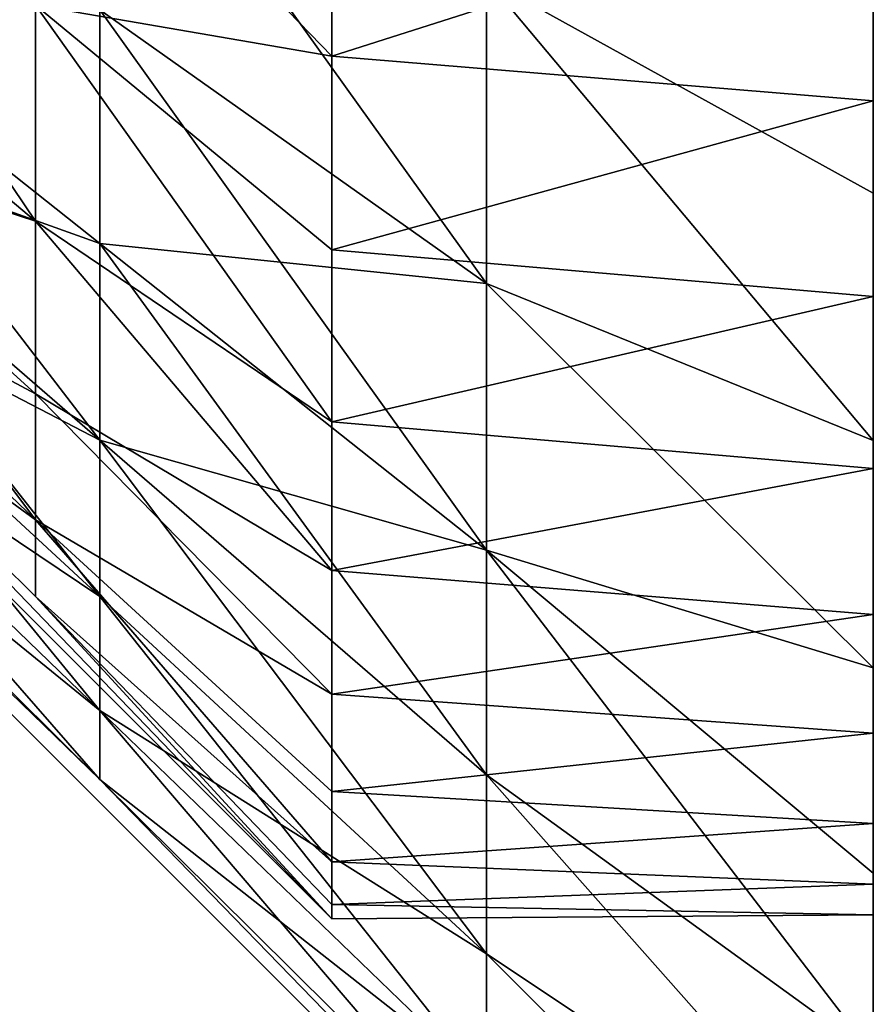
# Model space of a CAD drawing. Extents: x 0 to 4, y -85 to 85.
# Drawn here: x 3 to 4, y -4 to -2 of the extents above; entities that cross this region are included whole.
import ezdxf

# ---------------------------------------------------------------- set-up
doc = ezdxf.new("R2010")
doc.units = 0
doc.header["$MEASUREMENT"] = 0

msp = doc.modelspace()

# ---------------------------------------------------------------- linework, layer by layer
for points in [[(0, 85, 125), (0, -85, 125), (4, -85, 125)], [(0, 85, 125), (4, -85, 125), (4, 85, 125)], [(0, -85, -125), (0, 85, -125), (4, 85, -125)], [(0, -85, -125), (4, 85, -125), (4, -85, -125)], [(4, 85, 125), (4, 3.825977, 92.631058), (4, -7.315089, 36.752296)], [(4, 85, 125), (4, -85, 125), (4, 0, 99.5)], [(4, 85, 125), (4, -7.315089, 36.752296), (4, -7.177419, 35.819996)], [(4, 85, 125), (4, -7.177419, 35.819996), (4, -7.078911, 34.882751)], [(4, 85, 125), (4, -7.078911, 34.882751), (4, -7.019736, 33.942204)], [(4, -7, 33), (4, 85, 125), (4, -7.019736, 33.942204)], [(4, -7.019736, 32.057796), (4, 85, 125), (4, -7, 33)], [(4, -7.078911, 31.117249), (4, 85, 125), (4, -7.019736, 32.057796)], [(4, -7.177419, 30.180002), (4, 85, 125), (4, -7.078911, 31.117249)], [(4, -7.315089, 29.247704), (4, 85, 125), (4, -7.177419, 30.180002)], [(4, -7.491679, 28.321987), (4, 85, 125), (4, -7.315089, 29.247704)], [(4, 85, -125), (4, -14.5, -33), (4, -14.519889, -33.772182)], [(4, 85, -125), (4, -8.580029, 24.717197), (4, -14.678681, -30.691641)], [(4, 85, -125), (4, -14.678681, -30.691641), (4, -14.579502, -31.457685)], [(4, 85, -125), (4, -14.579502, -31.457685), (4, -14.519889, -32.227818)], [(4, 85, -125), (4, -14.519889, -32.227818), (4, -14.5, -33)], [(4, 85, -125), (4, -7.491679, 28.321987), (4, -7.706879, 27.404478)], [(4, 85, -125), (4, -14.519889, -33.772182), (4, 3.591078, -92.288147)], [(4, 85, -125), (4, -7.706879, 27.404478), (4, -7.960311, 26.496784)], [(4, 85, -125), (4, -7.960311, 26.496784), (4, -8.251532, 25.6005)], [(4, 85, -125), (4, -8.251532, 25.6005), (4, -8.580029, 24.717197)], [(4, 85, -125), (4, 85, 125), (4, -7.491679, 28.321987)], [(4, 85, -125), (4, 0, -99.5), (4, -85, -125)], [(4, -7.491679, 37.678013), (4, 3.825977, 92.631058), (4, 3.591078, 92.288147)], [(4, -7.315089, 36.752296), (4, 3.825977, 92.631058), (4, -7.491679, 37.678013)], [(4, -7.960311, 39.503216), (4, 3.591078, 92.288147), (4, 3.32554, 91.968369)], [(4, -7.706879, 38.595524), (4, 3.591078, 92.288147), (4, -7.960311, 39.503216)], [(4, -7.491679, 37.678013), (4, 3.591078, 92.288147), (4, -7.706879, 38.595524)], [(4, 3.591078, -92.288147), (4, -14.519889, -33.772182), (4, -14.579502, -34.542316)], [(4, 3.591078, -92.288147), (4, -14.579502, -34.542316), (4, 3.32554, -91.968369)], [(4, -8.251532, 40.399498), (4, 3.32554, 91.968369), (4, 3.03163, 91.674461)], [(4, -7.960311, 39.503216), (4, 3.32554, 91.968369), (4, -8.251532, 40.399498)], [(4, 3.32554, -91.968369), (4, -14.579502, -34.542316), (4, -14.678681, -35.308357)], [(4, 3.32554, -91.968369), (4, -14.678681, -35.308357), (4, 3.03163, -91.674461)], [(4, -8.945228, 42.151573), (4, 3.03163, 91.674461), (4, 2.711856, 91.40892)], [(4, -8.580029, 41.282803), (4, 3.03163, 91.674461), (4, -8.945228, 42.151573)], [(4, -8.251532, 40.399498), (4, 3.03163, 91.674461), (4, -8.580029, 41.282803)], [(4, 3.03163, -91.674461), (4, -14.678681, -35.308357), (4, -14.817164, -36.068279)], [(4, 3.03163, -91.674461), (4, -14.817164, -36.068279), (4, -14.994584, -36.820068)], [(4, 3.03163, -91.674461), (4, -14.994584, -36.820068), (4, 2.711856, -91.40892)], [(4, -9.346485, 43.004292), (4, 2.711856, 91.40892), (4, 2.368945, 91.174026)], [(4, -8.945228, 42.151573), (4, 2.711856, 91.40892), (4, -9.346485, 43.004292)], [(4, 2.711856, -91.40892), (4, -14.994584, -36.820068), (4, -15.210469, -37.561722)], [(4, 2.711856, -91.40892), (4, -15.210469, -37.561722), (4, 2.368945, -91.174026)], [(4, -10.254304, 44.655609), (4, 2.368945, 91.174026), (4, 2.005823, 90.971764)], [(4, -9.7831, 43.839458), (4, 2.368945, 91.174026), (4, -10.254304, 44.655609)], [(4, -9.346485, 43.004292), (4, 2.368945, 91.174026), (4, -9.7831, 43.839458)], [(4, 2.368945, -91.174026), (4, -15.210469, -37.561722), (4, -15.464248, -38.291283)], [(4, 2.368945, -91.174026), (4, -15.464248, -38.291283), (4, -15.755246, -39.006809)], [(4, 2.368945, -91.174026), (4, -15.755246, -39.006809), (4, 2.005823, -90.971764)], [(4, -10.759272, 45.451309), (4, 2.005823, 90.971764), (4, 1.625587, 90.803871)], [(4, -10.254304, 44.655609), (4, 2.005823, 90.971764), (4, -10.759272, 45.451309)], [(4, 2.005823, -90.971764), (4, -15.755246, -39.006809), (4, -16.082693, -39.706406)], [(4, 2.005823, -90.971764), (4, -16.082693, -39.706406), (4, 1.625587, -90.803871)], [(4, -11.866898, 46.975826), (4, 1.625587, 90.803871), (4, 1.231483, 90.671783)], [(4, -11.297117, 46.225166), (4, 1.625587, 90.803871), (4, -11.866898, 46.975826)], [(4, -10.759272, 45.451309), (4, 1.625587, 90.803871), (4, -11.297117, 46.225166)], [(4, 1.625587, -90.803871), (4, -16.082693, -39.706406), (4, -16.445721, -40.388222)], [(4, 1.625587, -90.803871), (4, -16.445721, -40.388222), (4, -16.843367, -41.050442)], [(4, 1.625587, -90.803871), (4, -16.843367, -41.050442), (4, 1.231483, -90.671783)], [(4, -12.467611, 47.701965), (4, 1.231483, 90.671783), (4, 0.826873, 90.576622)], [(4, -11.866898, 46.975826), (4, 1.231483, 90.671783), (4, -12.467611, 47.701965)], [(4, 1.231483, -90.671783), (4, -16.843367, -41.050442), (4, -17.274574, -41.691315)], [(4, 1.231483, -90.671783), (4, -17.274574, -41.691315), (4, 0.826873, -90.576622)], [(4, -13.757575, 49.075634), (4, 0.826873, 90.576622), (4, 0.415208, 90.519196)], [(4, -13.098206, 48.402309), (4, 0.826873, 90.576622), (4, -13.757575, 49.075634)], [(4, -12.467611, 47.701965), (4, 0.826873, 90.576622), (4, -13.098206, 48.402309)], [(4, 0.826873, -90.576622), (4, -17.274574, -41.691315), (4, -17.738203, -42.309143)], [(4, 0.826873, -90.576622), (4, -17.738203, -42.309143), (4, 0.415208, -90.519196)], [(4, -14.444561, 49.72076), (4, 0.415208, 90.519196), (4, 0, 90.5)], [(4, -13.757575, 49.075634), (4, 0.415208, 90.519196), (4, -14.444561, 49.72076)], [(4, 0.415208, -90.519196), (4, -17.738203, -42.309143), (4, -18.233021, -42.902283)], [(4, 0.415208, -90.519196), (4, -18.233021, -42.902283), (4, -18.757717, -43.469162)], [(4, 0.415208, -90.519196), (4, -18.757717, -43.469162), (4, 0, -90.5)], [(4, 0, 99.5), (4, -85, 125), (4, -0.415208, 99.480804)], [(4, -15.15796, 50.336548), (4, 0, 90.5), (4, -0.415208, 90.519196)], [(4, -14.444561, 49.72076), (4, 0, 90.5), (4, -15.15796, 50.336548)], [(4, 0, -90.5), (4, -18.757717, -43.469162), (4, -19.3109, -44.008282)], [(4, 0, -90.5), (4, -19.3109, -44.008282), (4, -0.415208, -90.519196)], [(4, 0, -99.5), (4, -0.415208, -99.480804), (4, -85, -125)], [(4, -0.415208, 99.480804), (4, -85, 125), (4, -0.826873, 99.423378)], [(4, -16.658945, 51.475857), (4, -0.415208, 90.519196), (4, -0.826873, 90.576622)], [(4, -15.89652, 50.921925), (4, -0.415208, 90.519196), (4, -16.658945, 51.475857)], [(4, -15.15796, 50.336548), (4, -0.415208, 90.519196), (4, -15.89652, 50.921925)], [(4, -0.415208, -90.519196), (4, -19.3109, -44.008282), (4, -19.891102, -44.518208)], [(4, -0.415208, -90.519196), (4, -19.891102, -44.518208), (4, -20.496786, -44.997589)], [(4, -0.415208, -90.519196), (4, -20.496786, -44.997589), (4, -0.826873, -90.576622)], [(4, -0.415208, -99.480804), (4, -0.826873, -99.423378), (4, -85, -125)], [(4, -0.826873, 99.423378), (4, -85, 125), (4, -1.231483, 99.328217)], [(4, -17.443897, 51.997379), (4, -0.826873, 90.576622), (4, -1.231483, 90.671783)], [(4, -16.658945, 51.475857), (4, -0.826873, 90.576622), (4, -17.443897, 51.997379)], [(4, -0.826873, -90.576622), (4, -20.496786, -44.997589), (4, -21.126345, -45.445156)], [(4, -0.826873, -90.576622), (4, -21.126345, -45.445156), (4, -1.231483, -90.671783)], [(4, -0.826873, -99.423378), (4, -1.231483, -99.328217), (4, -85, -125)], [(4, -0.970953, 91.481514), (4, -2.005249, 98.049835), (4, -2.845468, 92.713997)], [(4, -0.970953, 91.481514), (4, -2.845468, 92.713997), (4, -1.677404, 91.75827)], [(4, -0.970953, -98.518486), (4, -2.005249, -91.950165), (4, -2.845468, -97.286003)], [(4, -0.970953, -98.518486), (4, -2.845468, -97.286003), (4, -1.677404, -98.24173)], [(4, -1.231483, 99.328217), (4, -85, 125), (4, -1.625587, 99.196129)], [(4, -18.25, 52.485573), (4, -1.231483, 90.671783), (4, -1.625587, 90.803871)], [(4, -17.443897, 51.997379), (4, -1.231483, 90.671783), (4, -18.25, 52.485573)], [(4, -1.231483, -90.671783), (4, -21.126345, -45.445156), (4, -21.778109, -45.859718)], [(4, -1.231483, -90.671783), (4, -21.778109, -45.859718), (4, -1.625587, -90.803871)], [(4, -1.231483, -99.328217), (4, -1.625587, -99.196129), (4, -85, -125)], [(4, -1.625587, 99.196129), (4, -85, 125), (4, -2.005823, 99.028236)], [(4, -19.919966, 53.358608), (4, -1.625587, 90.803871), (4, -2.005823, 90.971764)], [(4, -19.07584, 52.939579), (4, -1.625587, 90.803871), (4, -19.919966, 53.358608)], [(4, -18.25, 52.485573), (4, -1.625587, 90.803871), (4, -19.07584, 52.939579)], [(4, -1.625587, -90.803871), (4, -22.45035, -46.240181), (4, -2.005823, -90.971764)], [(4, -1.625587, -90.803871), (4, -21.778109, -45.859718), (4, -22.45035, -46.240181)], [(4, -1.625587, -99.196129), (4, -2.005823, -99.028236), (4, -85, -125)], [(4, -1.677404, 91.75827), (4, -2.845468, 92.713997), (4, -2.311373, 92.175102)], [(4, -1.677404, -98.24173), (4, -2.845468, -97.286003), (4, -2.311373, -97.824898)], [(4, -2.005249, 98.049835), (4, -2.311373, 97.824898), (4, -2.592461, 97.569366)], [(4, -3.25661, 96.648331), (4, -2.005249, 98.049835), (4, -2.592461, 97.569366)], [(4, -2.845468, 92.713997), (4, -2.005249, 98.049835), (4, -3.25661, 96.648331)], [(4, -2.005249, -91.950165), (4, -2.311373, -92.175102), (4, -2.592461, -92.430634)], [(4, -3.25661, -93.351669), (4, -2.005249, -91.950165), (4, -2.592461, -92.430634)], [(4, -2.845468, -97.286003), (4, -2.005249, -91.950165), (4, -3.25661, -93.351669)], [(4, -2.005823, 99.028236), (4, -85, 125), (4, -2.368945, 98.825974)], [(4, -20.780899, 53.74192), (4, -2.005823, 90.971764), (4, -2.368945, 91.174026)], [(4, -19.919966, 53.358608), (4, -2.005823, 90.971764), (4, -20.780899, 53.74192)], [(4, -2.005823, -90.971764), (4, -23.849081, -46.894859), (4, -2.368945, -91.174026)], [(4, -2.005823, -90.971764), (4, -22.45035, -46.240181), (4, -23.141285, -46.585533)], [(4, -2.005823, -90.971764), (4, -23.141285, -46.585533), (4, -23.849081, -46.894859)], [(4, -2.005823, -99.028236), (4, -2.368945, -98.825974), (4, -85, -125)], [(3.5, -2.828427, 97.82843), (3, -2.474874, 97.474876), (3, -2.130665, 97.776733)], [(3.5, -2.828427, 97.82843), (3, -2.130665, 97.776733), (3.5, -2.435046, 98.173416)], [(3.5, -2.828427, 92.17157), (3, -2.130665, 92.223267), (3, -2.474874, 92.525124)], [(3.5, -2.435046, 91.826584), (3, -2.130665, 92.223267), (3.5, -2.828427, 92.17157)], [(3.5, -2.828427, -97.82843), (3, -2.130665, -97.776733), (3, -2.474874, -97.474876)], [(3.5, -2.435046, -98.173416), (3, -2.130665, -97.776733), (3.5, -2.828427, -97.82843)], [(2.916667, -2.139212, 97.468781), (3.3, -2.534493, 97.626564), (3.3, -2.258452, 97.867386)], [(2.916667, -2.468782, 97.139214), (3.3, -2.534493, 97.626564), (2.916667, -2.139212, 97.468781)], [(2.916667, -2.139212, 92.531219), (3.3, -2.258452, 92.132614), (3.3, -2.534493, 92.373436)], [(2.916667, -2.139212, 92.531219), (3.3, -2.534493, 92.373436), (2.916667, -2.468782, 92.860786)], [(2.916667, -2.139212, -92.531219), (3.3, -2.534493, -92.373436), (3.3, -2.258452, -92.132614)], [(2.916667, -2.468782, -92.860786), (3.3, -2.534493, -92.373436), (2.916667, -2.139212, -92.531219)], [(2.916667, -2.139212, -97.468781), (3.3, -2.258452, -97.867386), (3.3, -2.534493, -97.626564)], [(2.916667, -2.139212, -97.468781), (3.3, -2.534493, -97.626564), (2.916667, -2.468782, -97.139214)], [(2.916667, -2.748095, 96.76609), (2.916667, -2.468782, 97.139214), (2.533333, -2.179078, 96.888184)], [(2.916667, -2.748095, 96.76609), (2.533333, -2.179078, 96.888184), (2.533333, -2.425614, 96.558846)], [(2.916667, -2.748095, -93.23391), (2.916667, -2.468782, -92.860786), (2.533333, -2.179078, -93.111816)], [(2.916667, -2.748095, -93.23391), (2.533333, -2.179078, -93.111816), (2.533333, -2.425614, -93.441154)], [(3.3, -2.534493, 92.373436), (3.3, -2.258452, 92.132614), (4, -2.311373, 92.175102)], [(3.3, -2.258452, 97.867386), (3.3, -2.534493, 97.626564), (4, -2.311373, 97.824898)], [(3.3, -2.534493, -97.626564), (3.3, -2.258452, -97.867386), (4, -2.311373, -97.824898)], [(3.3, -2.258452, -92.132614), (3.3, -2.534493, -92.373436), (4, -2.311373, -92.175102)], [(3.3, -2.534493, 92.373436), (4, -2.311373, 92.175102), (4, -2.592461, 92.430634)], [(3.3, -2.534493, 97.626564), (4, -2.592461, 97.569366), (4, -2.311373, 97.824898)], [(3.3, -2.534493, -97.626564), (4, -2.311373, -97.824898), (4, -2.592461, -97.569366)], [(3.3, -2.534493, -92.373436), (4, -2.592461, -92.430634), (4, -2.311373, -92.175102)], [(4, -2.311373, 92.175102), (4, -2.845468, 92.713997), (4, -2.592461, 92.430634)], [(4, -2.311373, -97.824898), (4, -2.845468, -97.286003), (4, -2.592461, -97.569366)], [(3, -2.776737, 97.130669), (2.5, -2.38006, 96.826286), (3, -2.474874, 97.474876)], [(3, -2.776737, 97.130669), (2.5, -2.598076, 96.5), (2.5, -2.38006, 96.826286)], [(3, -2.776737, 92.869331), (2.5, -2.38006, 93.173714), (2.5, -2.598076, 93.5)], [(3, -2.474874, 92.525124), (2.5, -2.38006, 93.173714), (3, -2.776737, 92.869331)], [(3, -2.776737, -92.869331), (2.5, -2.38006, -93.173714), (3, -2.474874, -92.525124)], [(3, -3.031089, -93.25), (2.5, -2.598076, -93.5), (2.5, -2.38006, -93.173714)], [(3, -3.031089, -93.25), (2.5, -2.38006, -93.173714), (3, -2.776737, -92.869331)], [(3, -2.776737, -97.130669), (2.5, -2.38006, -96.826286), (2.5, -2.598076, -96.5)], [(3, -2.474874, -97.474876), (2.5, -2.38006, -96.826286), (3, -2.776737, -97.130669)], [(3.5, -2.435046, 98.173416), (4, -2.368945, 98.825974), (4, -2.711856, 98.59108)], [(3.5, -2.435046, 91.826584), (4, -2.711856, 91.40892), (4, -2.368945, 91.174026)], [(3.5, -2.435046, -91.826584), (4, -2.368945, -91.174026), (4, -2.711856, -91.40892)], [(3.5, -2.435046, -98.173416), (4, -2.711856, -98.59108), (4, -2.368945, -98.825974)], [(4, -2.368945, 98.825974), (4, -85, 125), (4, -2.711856, 98.59108)], [(4, -21.657129, 54.088844), (4, -2.368945, 91.174026), (4, -2.711856, 91.40892)], [(4, -20.780899, 53.74192), (4, -2.368945, 91.174026), (4, -21.657129, 54.088844)], [(4, -2.368945, -91.174026), (4, -24.571865, -47.167339), (4, -2.711856, -91.40892)], [(4, -2.368945, -91.174026), (4, -23.849081, -46.894859), (4, -24.571865, -47.167339)], [(4, -2.368945, -98.825974), (4, -2.711856, -98.59108), (4, -85, -125)], [(2.916667, -2.748095, 96.76609), (2.533333, -2.425614, 96.558846), (2.533333, -2.622772, 96.197777)], [(2.916667, -2.748095, 93.23391), (2.533333, -2.622772, 93.802223), (2.533333, -2.425614, 93.441154)], [(2.916667, -2.468782, 92.860786), (2.916667, -2.748095, 93.23391), (2.533333, -2.425614, 93.441154)], [(2.916667, -2.748095, -93.23391), (2.533333, -2.425614, -93.441154), (2.533333, -2.622772, -93.802223)], [(2.916667, -2.748095, -96.76609), (2.533333, -2.622772, -96.197777), (2.533333, -2.425614, -96.558846)], [(2.916667, -2.468782, -97.139214), (2.916667, -2.748095, -96.76609), (2.533333, -2.425614, -96.558846)], [(3.5, -2.828427, -92.17157), (3, -2.474874, -92.525124), (3.5, -2.435046, -91.826584)], [(3.5, -2.435046, 98.173416), (4, -2.711856, 98.59108), (4, -3.03163, 98.325539)], [(3.5, -2.828427, 97.82843), (3.5, -2.435046, 98.173416), (4, -3.03163, 98.325539)], [(3.5, -2.435046, 91.826584), (4, -3.03163, 91.674461), (4, -2.711856, 91.40892)], [(3.5, -2.435046, 91.826584), (3.5, -2.828427, 92.17157), (4, -3.03163, 91.674461)], [(3.5, -2.435046, -91.826584), (4, -2.711856, -91.40892), (4, -3.03163, -91.674461)], [(3.5, -2.828427, -92.17157), (3.5, -2.435046, -91.826584), (4, -3.03163, -91.674461)], [(3.5, -2.435046, -98.173416), (4, -3.03163, -98.325539), (4, -2.711856, -98.59108)], [(3.5, -2.435046, -98.173416), (3.5, -2.828427, -97.82843), (4, -3.03163, -98.325539)], [(2.916667, -2.468782, 97.139214), (3.3, -2.785004, 97.359291), (3.3, -2.534493, 97.626564)], [(2.916667, -2.468782, 97.139214), (3.3, -3.007464, 97.068253), (3.3, -2.785004, 97.359291)], [(2.916667, -2.748095, 96.76609), (3.3, -3.007464, 97.068253), (2.916667, -2.468782, 97.139214)], [(2.916667, -2.468782, 92.860786), (3.3, -2.534493, 92.373436), (3.3, -2.785004, 92.640709)], [(2.916667, -2.468782, 92.860786), (3.3, -2.785004, 92.640709), (3.3, -3.007464, 92.931747)], [(2.916667, -2.468782, 92.860786), (3.3, -3.007464, 92.931747), (2.916667, -2.748095, 93.23391)], [(2.916667, -2.468782, -92.860786), (3.3, -2.785004, -92.640709), (3.3, -2.534493, -92.373436)], [(2.916667, -2.468782, -92.860786), (3.3, -3.007464, -92.931747), (3.3, -2.785004, -92.640709)], [(2.916667, -2.748095, -93.23391), (3.3, -3.007464, -92.931747), (2.916667, -2.468782, -92.860786)], [(2.916667, -2.468782, -97.139214), (3.3, -2.534493, -97.626564), (3.3, -2.785004, -97.359291)], [(2.916667, -2.468782, -97.139214), (3.3, -2.785004, -97.359291), (3.3, -3.007464, -97.068253)], [(2.916667, -2.468782, -97.139214), (3.3, -3.007464, -97.068253), (2.916667, -2.748095, -96.76609)], [(3.5, -3.173413, 97.435043), (3, -2.776737, 97.130669), (3, -2.474874, 97.474876)], [(3.5, -3.173413, 97.435043), (3, -2.474874, 97.474876), (3.5, -2.828427, 97.82843)], [(3.5, -2.828427, 92.17157), (3, -2.474874, 92.525124), (3, -2.776737, 92.869331)], [(3.5, -3.173413, -92.564957), (3, -2.776737, -92.869331), (3, -2.474874, -92.525124)], [(3.5, -3.173413, -92.564957), (3, -2.474874, -92.525124), (3.5, -2.828427, -92.17157)], [(3.5, -2.828427, -97.82843), (3, -2.474874, -97.474876), (3, -2.776737, -97.130669)], [(3, -3.470057, 95.456841), (4, -4.5, 95), (2, -2.5, 95)], [(3, -3.470057, 95.456841), (2, -2.5, 95), (2.5, -2.974334, 95.391579)], [(3, -3.470057, 94.543159), (2.5, -2.974334, 94.608421), (2, -2.5, 95)], [(3, -3.470057, 94.543159), (2, -2.5, 95), (4, -4.5, 95)], [(3, -3.470057, -94.543159), (4, -4.5, -95), (2, -2.5, -95)], [(3, -3.470057, -94.543159), (2, -2.5, -95), (2.5, -2.974334, -94.608421)], [(3, -3.470057, -95.456841), (2.5, -2.974334, -95.391579), (2, -2.5, -95)], [(3, -3.470057, -95.456841), (2, -2.5, -95), (4, -4.5, -95)], [(2.533333, -2.853985, 95.410339), (2.15, -2.5, 95), (3.3, -3.65, 95)], [(2.533333, -2.853985, 94.589661), (3.3, -3.65, 95), (2.15, -2.5, 95)], [(2.533333, -2.853985, -94.589661), (2.15, -2.5, -95), (3.3, -3.65, -95)], [(2.533333, -2.853985, -95.410339), (3.3, -3.65, -95), (2.15, -2.5, -95)], [(3.3, -2.785004, 92.640709), (3.3, -2.534493, 92.373436), (4, -2.592461, 92.430634)], [(3.3, -2.534493, 97.626564), (3.3, -2.785004, 97.359291), (4, -2.592461, 97.569366)], [(3.3, -2.785004, -97.359291), (3.3, -2.534493, -97.626564), (4, -2.592461, -97.569366)], [(3.3, -2.534493, -92.373436), (3.3, -2.785004, -92.640709), (4, -2.592461, -92.430634)], [(3.3, -2.785004, 92.640709), (4, -2.592461, 92.430634), (4, -2.845468, 92.713997)], [(3.3, -2.785004, 97.359291), (4, -2.845468, 97.286003), (4, -2.592461, 97.569366)], [(3.3, -2.785004, -97.359291), (4, -2.592461, -97.569366), (4, -2.845468, -97.286003)], [(3.3, -2.785004, -92.640709), (4, -2.845468, -92.713997), (4, -2.592461, -92.430634)], [(4, -3.25661, 96.648331), (4, -2.592461, 97.569366), (4, -2.845468, 97.286003)], [(4, -3.25661, -93.351669), (4, -2.592461, -92.430634), (4, -2.845468, -92.713997)], [(3, -3.031089, 96.75), (2.5, -2.598076, 96.5), (3, -2.776737, 97.130669)], [(3, -3.233578, 96.339394), (2.5, -2.771639, 96.148048), (2.5, -2.598076, 96.5)], [(3, -3.233578, 96.339394), (2.5, -2.598076, 96.5), (3, -3.031089, 96.75)], [(3, -3.031089, 93.25), (2.5, -2.598076, 93.5), (2.5, -2.771639, 93.851952)], [(3, -2.776737, 92.869331), (2.5, -2.598076, 93.5), (3, -3.031089, 93.25)], [(3, -3.233578, -93.660606), (2.5, -2.771639, -93.851952), (2.5, -2.598076, -93.5)], [(3, -3.233578, -93.660606), (2.5, -2.598076, -93.5), (3, -3.031089, -93.25)], [(3, -3.031089, -96.75), (2.5, -2.598076, -96.5), (2.5, -2.771639, -96.148048)], [(3, -2.776737, -97.130669), (2.5, -2.598076, -96.5), (3, -3.031089, -96.75)], [(2.916667, -2.971465, 96.357025), (2.916667, -2.748095, 96.76609), (2.533333, -2.622772, 96.197777)], [(2.916667, -3.134344, 95.920326), (2.916667, -2.971465, 96.357025), (2.533333, -2.622772, 96.197777)], [(2.916667, -3.134344, 95.920326), (2.533333, -2.622772, 96.197777), (2.533333, -2.766538, 95.812332)], [(2.916667, -2.971465, 93.642975), (2.533333, -2.766538, 94.187668), (2.533333, -2.622772, 93.802223)], [(2.916667, -2.748095, 93.23391), (2.916667, -2.971465, 93.642975), (2.533333, -2.622772, 93.802223)], [(2.916667, -2.971465, -93.642975), (2.916667, -2.748095, -93.23391), (2.533333, -2.622772, -93.802223)], [(2.916667, -3.134344, -94.079674), (2.916667, -2.971465, -93.642975), (2.533333, -2.622772, -93.802223)], [(2.916667, -3.134344, -94.079674), (2.533333, -2.622772, -93.802223), (2.533333, -2.766538, -94.187668)], [(2.916667, -2.971465, -96.357025), (2.533333, -2.766538, -95.812332), (2.533333, -2.622772, -96.197777)], [(2.916667, -2.748095, -96.76609), (2.916667, -2.971465, -96.357025), (2.533333, -2.622772, -96.197777)], [(4, -2.711856, 98.59108), (4, -85, 125), (4, -3.03163, 98.325539)], [(4, -22.547117, 54.398773), (4, -2.711856, 91.40892), (4, -3.03163, 91.674461)], [(4, -21.657129, 54.088844), (4, -2.711856, 91.40892), (4, -22.547117, 54.398773)], [(4, -2.711856, -91.40892), (4, -25.307716, -47.402248), (4, -3.03163, -91.674461)], [(4, -2.711856, -91.40892), (4, -24.571865, -47.167339), (4, -25.307716, -47.402248)], [(4, -2.711856, -98.59108), (4, -3.03163, -98.325539), (4, -85, -125)], [(2.916667, -2.748095, 96.76609), (3.3, -3.19963, 96.756378), (3.3, -3.007464, 97.068253)], [(2.916667, -2.971465, 96.357025), (3.3, -3.19963, 96.756378), (2.916667, -2.748095, 96.76609)], [(2.916667, -2.748095, 93.23391), (3.3, -3.007464, 92.931747), (3.3, -3.19963, 93.243622)], [(2.916667, -2.748095, 93.23391), (3.3, -3.19963, 93.243622), (2.916667, -2.971465, 93.642975)], [(2.916667, -2.748095, -93.23391), (3.3, -3.19963, -93.243622), (3.3, -3.007464, -92.931747)], [(2.916667, -2.971465, -93.642975), (3.3, -3.19963, -93.243622), (2.916667, -2.748095, -93.23391)], [(2.916667, -2.748095, -96.76609), (3.3, -3.007464, -97.068253), (3.3, -3.19963, -96.756378)], [(2.916667, -2.748095, -96.76609), (3.3, -3.19963, -96.756378), (2.916667, -2.971465, -96.357025)], [(3, -3.233578, 96.339394), (2.5, -2.897778, 95.776459), (2.5, -2.771639, 96.148048)], [(3, -3.233578, 93.660606), (2.5, -2.771639, 93.851952), (2.5, -2.897778, 94.223541)], [(3, -3.031089, 93.25), (2.5, -2.771639, 93.851952), (3, -3.233578, 93.660606)], [(3, -3.38074, -94.094131), (2.5, -2.771639, -93.851952), (3, -3.233578, -93.660606)], [(3, -3.38074, -94.094131), (2.5, -2.897778, -94.223541), (2.5, -2.771639, -93.851952)], [(3, -3.233578, -96.339394), (2.5, -2.771639, -96.148048), (2.5, -2.897778, -95.776459)], [(3, -3.031089, -96.75), (2.5, -2.771639, -96.148048), (3, -3.233578, -96.339394)], [(2.916667, -3.134344, 95.920326), (2.533333, -2.766538, 95.812332), (2.533333, -2.853985, 95.410339)], [(2.916667, -3.134344, 94.079674), (2.533333, -2.853985, 94.589661), (2.533333, -2.766538, 94.187668)], [(2.916667, -2.971465, 93.642975), (2.916667, -3.134344, 94.079674), (2.533333, -2.766538, 94.187668)], [(2.916667, -3.134344, -94.079674), (2.533333, -2.766538, -94.187668), (2.533333, -2.853985, -94.589661)], [(2.916667, -3.134344, -95.920326), (2.533333, -2.853985, -95.410339), (2.533333, -2.766538, -95.812332)], [(2.916667, -2.971465, -96.357025), (2.916667, -3.134344, -95.920326), (2.533333, -2.766538, -95.812332)], [(3.5, -3.464102, 97), (3, -3.031089, 96.75), (3, -2.776737, 97.130669)], [(3.5, -3.464102, 97), (3, -2.776737, 97.130669), (3.5, -3.173413, 97.435043)], [(3.5, -3.173413, 92.564957), (3, -2.776737, 92.869331), (3, -3.031089, 93.25)], [(3.5, -2.828427, 92.17157), (3, -2.776737, 92.869331), (3.5, -3.173413, 92.564957)], [(3.5, -3.464102, -93), (3, -3.031089, -93.25), (3, -2.776737, -92.869331)], [(3.5, -3.464102, -93), (3, -2.776737, -92.869331), (3.5, -3.173413, -92.564957)], [(3.5, -3.173413, -97.435043), (3, -2.776737, -97.130669), (3, -3.031089, -96.75)], [(3.5, -2.828427, -97.82843), (3, -2.776737, -97.130669), (3.5, -3.173413, -97.435043)], [(3.3, -3.007464, 92.931747), (3.3, -2.785004, 92.640709), (4, -2.845468, 92.713997)], [(3.3, -2.785004, 97.359291), (3.3, -3.007464, 97.068253), (4, -2.845468, 97.286003)], [(3.3, -3.007464, -97.068253), (3.3, -2.785004, -97.359291), (4, -2.845468, -97.286003)], [(3.3, -2.785004, -92.640709), (3.3, -3.007464, -92.931747), (4, -2.845468, -92.713997)], [(3.5, -2.828427, 97.82843), (4, -3.03163, 98.325539), (4, -3.32554, 98.031631)], [(3.5, -3.173413, 97.435043), (3.5, -2.828427, 97.82843), (4, -3.32554, 98.031631)], [(3.5, -2.828427, 92.17157), (4, -3.32554, 91.968369), (4, -3.03163, 91.674461)], [(3.5, -2.828427, 92.17157), (3.5, -3.173413, 92.564957), (4, -3.32554, 91.968369)], [(3.5, -2.828427, -92.17157), (4, -3.03163, -91.674461), (4, -3.32554, -91.968369)], [(3.5, -3.173413, -92.564957), (3.5, -2.828427, -92.17157), (4, -3.32554, -91.968369)], [(3.5, -2.828427, -97.82843), (4, -3.32554, -98.031631), (4, -3.03163, -98.325539)], [(3.5, -2.828427, -97.82843), (3.5, -3.173413, -97.435043), (4, -3.32554, -98.031631)], [(3.3, -3.007464, 92.931747), (4, -2.845468, 92.713997), (4, -3.067653, 93.022125)], [(3.3, -3.007464, 97.068253), (4, -3.067653, 96.977875), (4, -2.845468, 97.286003)], [(3.3, -3.007464, -97.068253), (4, -2.845468, -97.286003), (4, -3.067653, -96.977875)], [(3.3, -3.007464, -92.931747), (4, -3.067653, -93.022125), (4, -2.845468, -92.713997)], [(4, -3.25661, 96.648331), (4, -2.845468, 97.286003), (4, -3.067653, 96.977875)], [(4, -2.845468, 92.713997), (4, -3.25661, 93.351669), (4, -3.067653, 93.022125)], [(4, -2.845468, 92.713997), (4, -3.527034, 94.06057), (4, -3.25661, 93.351669)], [(4, -2.845468, 92.713997), (4, -3.25661, 96.648331), (4, -3.527034, 94.06057)], [(4, -3.25661, -93.351669), (4, -2.845468, -92.713997), (4, -3.067653, -93.022125)], [(4, -2.845468, -97.286003), (4, -3.25661, -96.648331), (4, -3.067653, -96.977875)], [(4, -2.845468, -97.286003), (4, -3.527034, -95.93943), (4, -3.25661, -96.648331)], [(4, -2.845468, -97.286003), (4, -3.25661, -93.351669), (4, -3.527034, -95.93943)], [(2.916667, -3.233417, 95.464897), (2.533333, -2.853985, 95.410339), (3.3, -3.65, 95)], [(2.916667, -3.233417, 95.464897), (2.916667, -3.134344, 95.920326), (2.533333, -2.853985, 95.410339)], [(2.916667, -3.233417, 94.535103), (3.3, -3.65, 95), (2.533333, -2.853985, 94.589661)], [(2.916667, -3.134344, 94.079674), (2.916667, -3.233417, 94.535103), (2.533333, -2.853985, 94.589661)], [(2.916667, -3.233417, -94.535103), (2.533333, -2.853985, -94.589661), (3.3, -3.65, -95)], [(2.916667, -3.233417, -94.535103), (2.916667, -3.134344, -94.079674), (2.533333, -2.853985, -94.589661)], [(2.916667, -3.233417, -95.464897), (3.3, -3.65, -95), (2.533333, -2.853985, -95.410339)], [(2.916667, -3.134344, -95.920326), (2.916667, -3.233417, -95.464897), (2.533333, -2.853985, -95.410339)], [(3, -3.38074, 95.905869), (2.5, -2.974334, 95.391579), (2.5, -2.897778, 95.776459)], [(3, -3.38074, 95.905869), (2.5, -2.897778, 95.776459), (3, -3.233578, 96.339394)], [(3, -3.38074, 94.094131), (2.5, -2.897778, 94.223541), (2.5, -2.974334, 94.608421)], [(3, -3.233578, 93.660606), (2.5, -2.897778, 94.223541), (3, -3.38074, 94.094131)], [(3, -3.470057, -94.543159), (2.5, -2.974334, -94.608421), (2.5, -2.897778, -94.223541)], [(3, -3.470057, -94.543159), (2.5, -2.897778, -94.223541), (3, -3.38074, -94.094131)], [(3, -3.38074, -95.905869), (2.5, -2.897778, -95.776459), (2.5, -2.974334, -95.391579)], [(3, -3.233578, -96.339394), (2.5, -2.897778, -95.776459), (3, -3.38074, -95.905869)], [(3, -3.470057, 95.456841), (2.5, -2.974334, 95.391579), (3, -3.38074, 95.905869)], [(3, -3.38074, 94.094131), (2.5, -2.974334, 94.608421), (3, -3.470057, 94.543159)], [(3, -3.38074, -95.905869), (2.5, -2.974334, -95.391579), (3, -3.470057, -95.456841)], [(2.916667, -2.971465, 96.357025), (3.3, -3.359568, 96.426811), (3.3, -3.19963, 96.756378)], [(2.916667, -3.134344, 95.920326), (3.3, -3.359568, 96.426811), (2.916667, -2.971465, 96.357025)], [(2.916667, -2.971465, 93.642975), (3.3, -3.19963, 93.243622), (3.3, -3.359568, 93.573189)], [(2.916667, -2.971465, 93.642975), (3.3, -3.359568, 93.573189), (2.916667, -3.134344, 94.079674)], [(2.916667, -2.971465, -93.642975), (3.3, -3.359568, -93.573189), (3.3, -3.19963, -93.243622)], [(2.916667, -3.134344, -94.079674), (3.3, -3.359568, -93.573189), (2.916667, -2.971465, -93.642975)], [(2.916667, -2.971465, -96.357025), (3.3, -3.19963, -96.756378), (3.3, -3.359568, -96.426811)], [(2.916667, -2.971465, -96.357025), (3.3, -3.359568, -96.426811), (2.916667, -3.134344, -95.920326)], [(3.3, -3.19963, 93.243622), (3.3, -3.007464, 92.931747), (4, -3.067653, 93.022125)], [(3.3, -3.007464, 97.068253), (3.3, -3.19963, 96.756378), (4, -3.067653, 96.977875)], [(3.3, -3.19963, -96.756378), (3.3, -3.007464, -97.068253), (4, -3.067653, -96.977875)], [(3.3, -3.007464, -92.931747), (3.3, -3.19963, -93.243622), (4, -3.067653, -93.022125)], [(3.5, -3.695518, 96.530731), (3, -3.233578, 96.339394), (3, -3.031089, 96.75)], [(3.5, -3.695518, 96.530731), (3, -3.031089, 96.75), (3.5, -3.464102, 97)], [(3.5, -3.695518, 93.469269), (3, -3.031089, 93.25), (3, -3.233578, 93.660606)], [(3.5, -3.464102, 93), (3, -3.031089, 93.25), (3.5, -3.695518, 93.469269)], [(3.5, -3.173413, 92.564957), (3, -3.031089, 93.25), (3.5, -3.464102, 93)], [(3.5, -3.695518, -93.469269), (3, -3.233578, -93.660606), (3, -3.031089, -93.25)], [(3.5, -3.695518, -93.469269), (3, -3.031089, -93.25), (3.5, -3.464102, -93)], [(3.5, -3.695518, -96.530731), (3, -3.031089, -96.75), (3, -3.233578, -96.339394)], [(3.5, -3.464102, -97), (3, -3.031089, -96.75), (3.5, -3.695518, -96.530731)], [(3.5, -3.173413, -97.435043), (3, -3.031089, -96.75), (3.5, -3.464102, -97)], [(4, -3.32554, 98.031631), (4, -3.03163, 98.325539), (4, -85, 125)], [(4, -24.362106, 54.905525), (4, -3.03163, 91.674461), (4, -3.32554, 91.968369)], [(4, -23.449305, 54.671158), (4, -3.03163, 91.674461), (4, -24.362106, 54.905525)], [(4, -22.547117, 54.398773), (4, -3.03163, 91.674461), (4, -23.449305, 54.671158)], [(4, -3.03163, -91.674461), (4, -25.307716, -47.402248), (4, -26.054684, -47.598965)], [(4, -3.03163, -91.674461), (4, -26.054684, -47.598965), (4, -26.810789, -47.756969)], [(4, -3.03163, -91.674461), (4, -26.810789, -47.756969), (4, -3.32554, -91.968369)], [(4, -3.03163, -98.325539), (4, -3.32554, -98.031631), (4, -85, -125)], [(3.3, -3.19963, 93.243622), (4, -3.067653, 93.022125), (4, -3.25661, 93.351669)], [(3.3, -3.19963, 96.756378), (4, -3.25661, 96.648331), (4, -3.067653, 96.977875)], [(3.3, -3.19963, -96.756378), (4, -3.067653, -96.977875), (4, -3.25661, -96.648331)], [(3.3, -3.19963, -93.243622), (4, -3.25661, -93.351669), (4, -3.067653, -93.022125)], [(2.916667, -3.134344, 95.920326), (3.3, -3.485667, 96.082878), (3.3, -3.359568, 96.426811)], [(2.916667, -3.134344, 95.920326), (3.3, -3.576655, 95.728035), (3.3, -3.485667, 96.082878)], [(2.916667, -3.233417, 95.464897), (3.3, -3.576655, 95.728035), (2.916667, -3.134344, 95.920326)], [(2.916667, -3.134344, 94.079674), (3.3, -3.359568, 93.573189), (3.3, -3.485667, 93.917122)], [(2.916667, -3.134344, 94.079674), (3.3, -3.485667, 93.917122), (3.3, -3.576655, 94.271965)], [(2.916667, -3.134344, 94.079674), (3.3, -3.576655, 94.271965), (2.916667, -3.233417, 94.535103)], [(2.916667, -3.134344, -94.079674), (3.3, -3.485667, -93.917122), (3.3, -3.359568, -93.573189)], [(2.916667, -3.134344, -94.079674), (3.3, -3.576655, -94.271965), (3.3, -3.485667, -93.917122)], [(2.916667, -3.233417, -94.535103), (3.3, -3.576655, -94.271965), (2.916667, -3.134344, -94.079674)], [(2.916667, -3.134344, -95.920326), (3.3, -3.359568, -96.426811), (3.3, -3.485667, -96.082878)], [(2.916667, -3.134344, -95.920326), (3.3, -3.485667, -96.082878), (3.3, -3.576655, -95.728035)], [(2.916667, -3.134344, -95.920326), (3.3, -3.576655, -95.728035), (2.916667, -3.233417, -95.464897)], [(3.5, -3.173413, 97.435043), (4, -3.591078, 97.711853), (4, -3.825977, 97.368942)], [(3.5, -3.173413, 97.435043), (4, -3.32554, 98.031631), (4, -3.591078, 97.711853)], [(3.5, -3.464102, 97), (3.5, -3.173413, 97.435043), (4, -3.825977, 97.368942)], [(3.5, -3.173413, 92.564957), (3.5, -3.464102, 93), (4, -3.825977, 92.631058)], [(3.5, -3.173413, 92.564957), (4, -3.591078, 92.288147), (4, -3.32554, 91.968369)], [(3.5, -3.173413, 92.564957), (4, -3.825977, 92.631058), (4, -3.591078, 92.288147)], [(3.5, -3.173413, -92.564957), (4, -3.591078, -92.288147), (4, -3.825977, -92.631058)], [(3.5, -3.173413, -92.564957), (4, -3.32554, -91.968369), (4, -3.591078, -92.288147)], [(3.5, -3.464102, -93), (3.5, -3.173413, -92.564957), (4, -3.825977, -92.631058)], [(3.5, -3.173413, -97.435043), (3.5, -3.464102, -97), (4, -3.825977, -97.368942)], [(3.5, -3.173413, -97.435043), (4, -3.591078, -97.711853), (4, -3.32554, -98.031631)], [(3.5, -3.173413, -97.435043), (4, -3.825977, -97.368942), (4, -3.591078, -97.711853)], [(3.3, -3.359568, 93.573189), (3.3, -3.19963, 93.243622), (4, -3.25661, 93.351669)], [(3.3, -3.19963, 96.756378), (3.3, -3.359568, 96.426811), (4, -3.25661, 96.648331)], [(3.3, -3.359568, -96.426811), (3.3, -3.19963, -96.756378), (4, -3.25661, -96.648331)], [(3.3, -3.19963, -93.243622), (3.3, -3.359568, -93.573189), (4, -3.25661, -93.351669)], [(2.916667, -3.233417, 95.464897), (3.3, -3.631618, 95.36586), (3.3, -3.576655, 95.728035)], [(2.916667, -3.233417, 95.464897), (3.3, -3.65, 95), (3.3, -3.631618, 95.36586)], [(2.916667, -3.233417, 94.535103), (3.3, -3.576655, 94.271965), (3.3, -3.631618, 94.63414)], [(2.916667, -3.233417, 94.535103), (3.3, -3.631618, 94.63414), (3.3, -3.65, 95)], [(2.916667, -3.233417, -94.535103), (3.3, -3.631618, -94.63414), (3.3, -3.576655, -94.271965)], [(2.916667, -3.233417, -94.535103), (3.3, -3.65, -95), (3.3, -3.631618, -94.63414)], [(2.916667, -3.233417, -95.464897), (3.3, -3.576655, -95.728035), (3.3, -3.631618, -95.36586)], [(2.916667, -3.233417, -95.464897), (3.3, -3.631618, -95.36586), (3.3, -3.65, -95)], [(3.5, -3.863703, 96.035278), (3, -3.233578, 96.339394), (3.5, -3.695518, 96.530731)], [(3.5, -3.863703, 96.035278), (3, -3.38074, 95.905869), (3, -3.233578, 96.339394)], [(3.5, -3.695518, 93.469269), (3, -3.233578, 93.660606), (3, -3.38074, 94.094131)], [(3.5, -3.863703, -93.964722), (3, -3.38074, -94.094131), (3, -3.233578, -93.660606)], [(3.5, -3.863703, -93.964722), (3, -3.233578, -93.660606), (3.5, -3.695518, -93.469269)], [(3.5, -3.695518, -96.530731), (3, -3.233578, -96.339394), (3, -3.38074, -95.905869)], [(3.3, -3.359568, 93.573189), (4, -3.25661, 93.351669), (4, -3.410292, 93.699074)], [(3.3, -3.359568, 96.426811), (4, -3.410292, 96.300926), (4, -3.25661, 96.648331)], [(3.3, -3.359568, -96.426811), (4, -3.25661, -96.648331), (4, -3.410292, -96.300926)], [(3.3, -3.359568, -93.573189), (4, -3.410292, -93.699074), (4, -3.25661, -93.351669)], [(4, -3.527034, 95.93943), (4, -3.25661, 96.648331), (4, -3.410292, 96.300926)], [(4, -3.605572, 95.567757), (4, -3.25661, 96.648331), (4, -3.527034, 95.93943)], [(4, -3.645055, 94.810059), (4, -3.25661, 96.648331), (4, -3.605572, 95.567757)], [(4, -3.527034, 94.06057), (4, -3.25661, 96.648331), (4, -3.645055, 94.810059)], [(4, -3.25661, 93.351669), (4, -3.527034, 94.06057), (4, -3.410292, 93.699074)], [(4, -3.527034, -94.06057), (4, -3.25661, -93.351669), (4, -3.410292, -93.699074)], [(4, -3.605572, -94.432243), (4, -3.25661, -93.351669), (4, -3.527034, -94.06057)], [(4, -3.645055, -95.189941), (4, -3.25661, -93.351669), (4, -3.605572, -94.432243)], [(4, -3.527034, -95.93943), (4, -3.25661, -93.351669), (4, -3.645055, -95.189941)], [(4, -3.25661, -96.648331), (4, -3.527034, -95.93943), (4, -3.410292, -96.300926)], [(4, -3.591078, 97.711853), (4, -3.32554, 98.031631), (4, -85, 125)], [(4, -25.28392, 55.101463), (4, -3.32554, 91.968369), (4, -3.591078, 92.288147)], [(4, -24.362106, 54.905525), (4, -3.32554, 91.968369), (4, -25.28392, 55.101463)], [(4, -3.32554, -91.968369), (4, -26.810789, -47.756969), (4, -27.574024, -47.875839)], [(4, -3.591078, -92.288147), (4, -3.32554, -91.968369), (4, -27.574024, -47.875839)], [(4, -3.32554, -98.031631), (4, -3.591078, -97.711853), (4, -85, -125)], [(3.3, -3.485667, 93.917122), (3.3, -3.359568, 93.573189), (4, -3.410292, 93.699074)], [(3.3, -3.359568, 96.426811), (3.3, -3.485667, 96.082878), (4, -3.410292, 96.300926)], [(3.3, -3.485667, -96.082878), (3.3, -3.359568, -96.426811), (4, -3.410292, -96.300926)], [(3.3, -3.359568, -93.573189), (3.3, -3.485667, -93.917122), (4, -3.410292, -93.699074)], [(3.5, -3.96578, 95.522102), (3, -3.470057, 95.456841), (3, -3.38074, 95.905869)], [(3.5, -3.96578, 95.522102), (3, -3.38074, 95.905869), (3.5, -3.863703, 96.035278)], [(3.5, -3.863703, 93.964722), (3, -3.38074, 94.094131), (3, -3.470057, 94.543159)], [(3.5, -3.695518, 93.469269), (3, -3.38074, 94.094131), (3.5, -3.863703, 93.964722)], [(3.5, -3.96578, -94.477898), (3, -3.38074, -94.094131), (3.5, -3.863703, -93.964722)], [(3.5, -3.96578, -94.477898), (3, -3.470057, -94.543159), (3, -3.38074, -94.094131)], [(3.5, -3.863703, -96.035278), (3, -3.38074, -95.905869), (3, -3.470057, -95.456841)], [(3.5, -3.695518, -96.530731), (3, -3.38074, -95.905869), (3.5, -3.863703, -96.035278)], [(3.3, -3.485667, 93.917122), (4, -3.410292, 93.699074), (4, -3.527034, 94.06057)], [(3.3, -3.485667, 96.082878), (4, -3.527034, 95.93943), (4, -3.410292, 96.300926)], [(3.3, -3.485667, -96.082878), (4, -3.410292, -96.300926), (4, -3.527034, -95.93943)], [(3.3, -3.485667, -93.917122), (4, -3.527034, -94.06057), (4, -3.410292, -93.699074)], [(3.5, -3.96578, 95.522102), (4, -4.5, 95), (3, -3.470057, 95.456841)], [(3.5, -3.96578, 94.477898), (3, -3.470057, 94.543159), (4, -4.5, 95)], [(3.5, -3.863703, 93.964722), (3, -3.470057, 94.543159), (3.5, -3.96578, 94.477898)], [(3.5, -3.96578, -94.477898), (4, -4.5, -95), (3, -3.470057, -94.543159)], [(3.5, -3.96578, -95.522102), (3, -3.470057, -95.456841), (4, -4.5, -95)], [(3.5, -3.863703, -96.035278), (3, -3.470057, -95.456841), (3.5, -3.96578, -95.522102)], [(3.5, -3.464102, 97), (4, -3.825977, 97.368942), (4, -4.028235, 97.005821)], [(3.5, -3.695518, 96.530731), (3.5, -3.464102, 97), (4, -4.028235, 97.005821)], [(3.5, -3.464102, 93), (3.5, -3.695518, 93.469269), (4, -4.028235, 92.994179)], [(3.5, -3.464102, 93), (4, -4.028235, 92.994179), (4, -3.825977, 92.631058)], [(3.5, -3.464102, -93), (4, -3.825977, -92.631058), (4, -4.028235, -92.994179)], [(3.5, -3.695518, -93.469269), (3.5, -3.464102, -93), (4, -4.028235, -92.994179)], [(3.5, -3.464102, -97), (3.5, -3.695518, -96.530731), (4, -4.028235, -97.005821)], [(3.5, -3.464102, -97), (4, -4.028235, -97.005821), (4, -3.825977, -97.368942)], [(3.3, -3.576655, 94.271965), (3.3, -3.485667, 93.917122), (4, -3.527034, 94.06057)], [(3.3, -3.485667, 96.082878), (3.3, -3.576655, 95.728035), (4, -3.527034, 95.93943)], [(3.3, -3.576655, -95.728035), (3.3, -3.485667, -96.082878), (4, -3.527034, -95.93943)], [(3.3, -3.485667, -93.917122), (3.3, -3.576655, -94.271965), (4, -3.527034, -94.06057)], [(3.3, -3.576655, 94.271965), (4, -3.527034, 94.06057), (4, -3.605572, 94.432243)], [(3.3, -3.576655, 95.728035), (4, -3.605572, 95.567757), (4, -3.527034, 95.93943)], [(3.3, -3.576655, -95.728035), (4, -3.527034, -95.93943), (4, -3.605572, -95.567757)], [(3.3, -3.576655, -94.271965), (4, -3.605572, -94.432243), (4, -3.527034, -94.06057)], [(4, -3.527034, 94.06057), (4, -3.645055, 94.810059), (4, -3.605572, 94.432243)], [(4, -3.527034, -95.93943), (4, -3.645055, -95.189941), (4, -3.605572, -95.567757)], [(3.3, -3.631618, 94.63414), (3.3, -3.576655, 94.271965), (4, -3.605572, 94.432243)], [(3.3, -3.576655, 95.728035), (3.3, -3.631618, 95.36586), (4, -3.605572, 95.567757)], [(3.3, -3.631618, -95.36586), (3.3, -3.576655, -95.728035), (4, -3.605572, -95.567757)], [(3.3, -3.576655, -94.271965), (3.3, -3.631618, -94.63414), (4, -3.605572, -94.432243)], [(4, -3.825977, 97.368942), (4, -3.591078, 97.711853), (4, -85, 125)], [(4, -26.213131, 55.258629), (4, -3.591078, 92.288147), (4, -3.825977, 92.631058)], [(4, -25.28392, 55.101463), (4, -3.591078, 92.288147), (4, -26.213131, 55.258629)], [(4, -3.591078, -92.288147), (4, -27.574024, -47.875839), (4, -28.342367, -47.955261)], [(4, -3.825977, -92.631058), (4, -3.591078, -92.288147), (4, -28.342367, -47.955261)], [(4, -3.591078, -97.711853), (4, -3.825977, -97.368942), (4, -85, -125)], [(3.3, -3.631618, 94.63414), (4, -3.605572, 94.432243), (4, -3.645055, 94.810059)], [(3.3, -3.631618, 95.36586), (4, -3.645055, 95.189941), (4, -3.605572, 95.567757)], [(3.3, -3.631618, -95.36586), (4, -3.605572, -95.567757), (4, -3.645055, -95.189941)], [(3.3, -3.631618, -94.63414), (4, -3.645055, -94.810059), (4, -3.605572, -94.432243)], [(4, -3.645055, 94.810059), (4, -3.605572, 95.567757), (4, -3.645055, 95.189941)], [(4, -3.645055, -95.189941), (4, -3.605572, -94.432243), (4, -3.645055, -94.810059)], [(3.3, -3.65, 95), (3.3, -3.631618, 94.63414), (4, -3.645055, 94.810059)], [(3.3, -3.631618, 95.36586), (3.3, -3.65, 95), (4, -3.645055, 95.189941)], [(3.3, -3.65, -95), (3.3, -3.631618, -95.36586), (4, -3.645055, -95.189941)], [(3.3, -3.631618, -94.63414), (3.3, -3.65, -95), (4, -3.645055, -94.810059)], [(3.3, -3.65, 95), (4, -3.645055, 94.810059), (4, -3.645055, 95.189941)], [(3.3, -3.65, -95), (4, -3.645055, -95.189941), (4, -3.645055, -94.810059)], [(3.5, -3.695518, 96.530731), (4, -4.028235, 97.005821), (4, -4.196125, 96.625587)], [(3.5, -3.863703, 96.035278), (3.5, -3.695518, 96.530731), (4, -4.196125, 96.625587)], [(3.5, -3.695518, 93.469269), (3.5, -3.863703, 93.964722), (4, -4.196125, 93.374413)], [(3.5, -3.695518, 93.469269), (4, -4.196125, 93.374413), (4, -4.028235, 92.994179)], [(3.5, -3.695518, -93.469269), (4, -4.028235, -92.994179), (4, -4.196125, -93.374413)], [(3.5, -3.863703, -93.964722), (3.5, -3.695518, -93.469269), (4, -4.196125, -93.374413)], [(3.5, -3.695518, -96.530731), (3.5, -3.863703, -96.035278), (4, -4.196125, -96.625587)], [(3.5, -3.695518, -96.530731), (4, -4.196125, -96.625587), (4, -4.028235, -97.005821)]]:
    msp.add_3dface(points)

doc.saveas('drawing.dxf')
